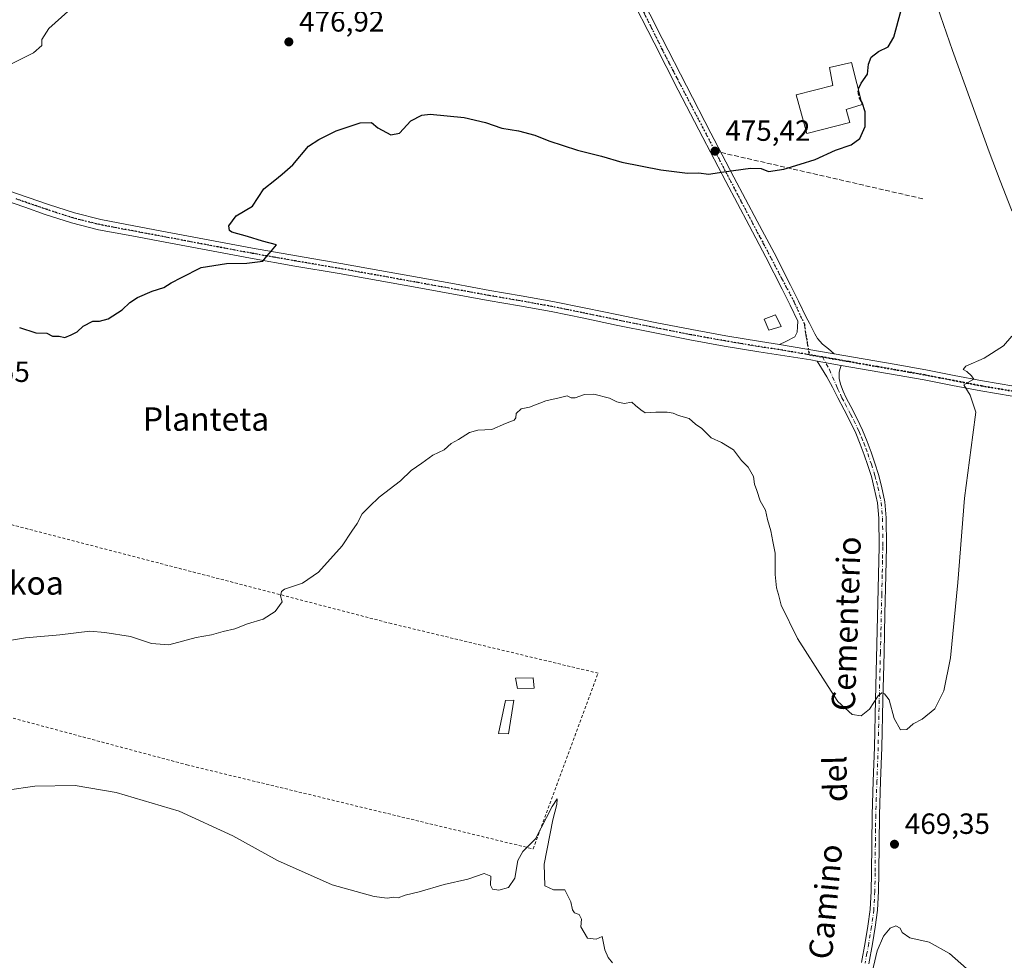
# Model space of a CAD drawing. Units: metres. Extents: x 603793 to 607235, y 4745407 to 4747774.
# Drawn here: x 604870 to 605208, y 4746662 to 4746984 of the extents above; entities that cross this region are included whole.
import ezdxf
from ezdxf.enums import TextEntityAlignment as Align

# ---------------------------------------------------------------- set-up
doc = ezdxf.new("R2010")
doc.units = ezdxf.units.M
doc.header["$MEASUREMENT"] = 0
for name, pattern in [('DGN Style 2', [1.6480167562047852, 0.988810053722871, -0.6592067024819142]), ('DGN Style 3', [2.307223458686699, 1.648016756204785, -0.6592067024819142]), ('DGN Style 4', [2.6384748266838614, 1.318413404963828, -0.6592067024819142, 0.001648016756204785, -0.6592067024819142]), ('DGN Style 5', [1.1536117293433497, 0.4944050268614355, -0.6592067024819142])]:
    doc.linetypes.add(name, pattern=pattern)
for name, color, linetype, lineweight in [('Alambrada', 7, 'DGN Style 2', 0), ('Corriente natural lineal', 142, 'Continuous', 13), ('Curva de nivel maestra', 30, 'Continuous', 30), ('Curva de nivel maestra oculto', 30, 'DGN Style 3', 30), ('Curva de nivel normal', 30, 'Continuous', 0), ('Edificación ligera Cxs', 1, 'Continuous', 0), ('Edificación religiosa Cxs', 192, 'Continuous', 13), ('Pista pavimentada Cxs', 135, 'Continuous', 0), ('Pista pavimentada eje', 135, 'DGN Style 4', 0), ('Punto de cota en terreno', 7, 'Continuous', 0), ('Ruta', 7, 'DGN Style 5', 30), ('Rótulo de punto de cota en terreno', 7, 'Continuous', 0), ('Senda pavimentada', 7, 'DGN Style 3', 0), ('Senda pavimentada conexión', 30, 'DGN Style 3', 0), ('Texto cartográfico', 7, 'Continuous', 0), ('Vegetación y arbolados urbanos CxS', 151, 'Continuous', 0)]:
    doc.layers.add(name, color=color, linetype=linetype, lineweight=lineweight)
doc.styles.add('Style-Arial', font='txt')

# ---------------------------------------------------------------- blocks, each defined once
blk = doc.blocks.new('5PATER')
at = {"layer": 'Vegetación y arbolados urbanos CxS', "linetype": 'Continuous', "lineweight": 0}
h = blk.add_hatch(color=51, dxfattribs=at)
edge = h.paths.add_edge_path()
edge.add_ellipse((0, 0), major_axis=(-0.1095731443231308, -0.1110710700762829), ratio=0.9994222409660322, start_angle=0, end_angle=360)

msp = doc.modelspace()

# ---------------------------------------------------------------- linework, layer by layer
at = {"layer": 'Alambrada', "color": 7, "linetype": 'DGN Style 2', "lineweight": 0}
msp.add_polyline3d([(605046.2500999998, 4746700.220100001, 465.2682000000059), (605068.4901000002, 4746760.370100001, 468.9333999999944), (604997.7200999996, 4746777.350099999, 468.3858000000037), (604852.8000999996, 4746815.0801, 471.1610999999976), (604851.6101000002, 4746796.620100001, 470.8271999999997), (604845.2600999996, 4746779.840100001, 470.1291999999958), (604834.8300999999, 4746753.940099999, 468.7614999999933), (604927.6401000004, 4746729.0101, 466.8506999999955), (605046.2500999998, 4746700.220100001, 465.2682000000059)], dxfattribs=at)
at = {"layer": 'Corriente natural lineal', "color": 142, "linetype": 'Continuous', "lineweight": 13}
msp.add_polyline3d([(605183.5601000005, 4746991.4901, 474.2713999999978), (605189.8300999999, 4746973.600099999, 473.5807000000059), (605202.3701, 4746938.920100001, 472.2883000000002), (605206.0601000005, 4746928.950099999, 471.7366000000038), (605209.9901000002, 4746919.0801, 471.4713000000047), (605211.4801000003, 4746916.710100001, 471.2969000000012), (605214.5900999998, 4746913.710100001, 470.8784000000014), (605217.4700999996, 4746910.5601, 470.5920999999944), (605221.9401000004, 4746902.7601, 470.2900999999983), (605227.9501, 4746890.540100001, 470.0697999999975), (605231.1700999998, 4746884.550100001, 469.7437000000064), (605234.8800999997, 4746878.880100001, 469.4428999999946), (605242.1001000004, 4746869.6601, 468.9545999999973), (605249.8601000002, 4746860.9001, 468.313599999994), (605257.9319000002, 4746852.9487, 468.402700000006)], dxfattribs=at)
at = {"layer": 'Curva de nivel maestra', "color": 30, "linetype": 'Continuous', "lineweight": 30, "elevation": 475, "flags": 128}
for points in [[(605157.5603, 4746960.4288), (605158.5, 4746962.4301), (605160.6600000003, 4746965.420100001), (605161.0700000003, 4746968.9301), (605161.9900000002, 4746971.2601), (605164.4000000004, 4746973.1801), (605167.7000000002, 4746974.8201), (605169.7199999997, 4746978.100099999), (605172.2199999997, 4746987.4001)], [(604870.4100000003, 4746878.720100001), (604875.9800000006, 4746876.950099999), (604879.7100000001, 4746876.8301), (604881.6699999999, 4746875.7601), (604883.9699999997, 4746875.790100001), (604885.8799999999, 4746875.340100001), (604888.0999999996, 4746876.280099999), (604890.0999999996, 4746877.2401), (604892.2000000002, 4746879.220100001), (604895.5300000003, 4746880.850099999), (604897.7400000002, 4746880.860099999), (604900.7400000002, 4746881.7301), (604905.5, 4746884.7601), (604908.1699999999, 4746887.300100001), (604910.8399999999, 4746889.040100001), (604915.8399999999, 4746891.140100001), (604919.8399999999, 4746892.4101), (604922.3399999999, 4746894.0001), (604925.8399999999, 4746895.850099999), (604932.5999999996, 4746899.290100001), (604941.2400000002, 4746900.670100001), (604948.2000000002, 4746900.7601), (604953.7199999997, 4746901.4901), (604955.0899999999, 4746903.200099999), (604956.6399999997, 4746904.9901), (604958.4100000003, 4746907.0101), (604953.5499999998, 4746908.300100001), (604948.4600000001, 4746909.9001), (604943.1399999997, 4746911.3301), (604942.2599999999, 4746911.9301), (604942.0599999996, 4746913.590100001), (604944.5599999996, 4746916.940099999), (604950.1200000001, 4746920.270099999), (604954.0199999996, 4746926.2401), (604957.7699999996, 4746929.1501), (604960.3700000001, 4746931.2401), (604964.0099999999, 4746934.4301), (604969.3700000001, 4746940.800100001), (604972.8300000001, 4746943.120100001), (604978.8300000001, 4746946.050100001), (604987.0199999996, 4746948.8201), (604990.9500000002, 4746948.960100001), (604993.0199999996, 4746947.0701), (604997.4900000002, 4746944.6801), (605000.4900000002, 4746945.3101), (605004.3600000005, 4746949.460100001), (605008.1200000001, 4746951.4001), (605010.9699999997, 4746951.7401), (605022.6500000004, 4746950.600099999), (605029.9100000003, 4746948.9001), (605035.5599999996, 4746947.0101), (605041.2300000006, 4746946.020099999), (605046.79, 4746944.5801), (605051.5899999999, 4746942.6801), (605061.4699999997, 4746939.470100001), (605069.6100000005, 4746937.370100001), (605076.5999999996, 4746935.380100001), (605089.9199999999, 4746932.710100001), (605099.0999999996, 4746931.5601), (605102.9299999997, 4746931.6501), (605106.2599999999, 4746931.210100001), (605111.5099999999, 4746932.0801), (605120.6699999999, 4746933.2601), (605124.3099999996, 4746933.190099999), (605126.8399999999, 4746932.1801), (605132.0899999999, 4746932.890100001), (605137.5899999999, 4746934.700099999), (605142.75, 4746936.3101), (605149.7199999997, 4746939.4001), (605155.1200000001, 4746941.3201), (605158.0899999999, 4746943.440099999), (605159.9400000004, 4746947.540100001), (605159.8700000001, 4746952.630100001), (605158.8600000005, 4746955.7401), (605158.6649000002, 4746956.067600001)]]:
    msp.add_lwpolyline(points, dxfattribs=at)
at = {"layer": 'Curva de nivel maestra oculto', "color": 30, "linetype": 'DGN Style 3', "lineweight": 30, "elevation": 475, "flags": 128}
msp.add_lwpolyline([(605158.6649000002, 4746956.067600001), (605157.7699999996, 4746957.5701), (605157.4199999999, 4746960.130100001), (605157.5603, 4746960.4288)], dxfattribs=at)
at = {"layer": 'Curva de nivel normal', "color": 30, "linetype": 'Continuous', "lineweight": 0, "flags": 128}
for points, elevation in [([(604801.2699999996, 4746990.74), (604805.9400000004, 4746982.08), (604808.3899999997, 4746976.210000001), (604810.5499999998, 4746974.17), (604814.4400000004, 4746972.529999999), (604820.0800000001, 4746969.130000001), (604826.2699999996, 4746966.619999999), (604828.3899999997, 4746965.140000001), (604830.0599999996, 4746964.57), (604831.4600000001, 4746962.949999999), (604832.7400000002, 4746960.189999999), (604834.5999999996, 4746959.27), (604837.8499999996, 4746961.100000001), (604840.5099999999, 4746963.75), (604844.1799999997, 4746964.02), (604852.5099999999, 4746965.15), (604858.8499999996, 4746967.060000001), (604867.8499999996, 4746969.130000001), (604875.2400000002, 4746972.730000001), (604878.0499999998, 4746975.24), (604878.0599999996, 4746977.310000001), (604880.4199999999, 4746981.140000001), (604895.6200000001, 4746994.84)], 480), ([(604862.1799999997, 4746770.779999999), (604872.5099999999, 4746772.460000001), (604884.1699999999, 4746773.539999999), (604894.5, 4746774.789999999), (604899.6399999997, 4746774.289999999), (604908.3799999999, 4746772.930000001), (604915.6399999997, 4746770.52), (604921.5, 4746770.100000001), (604930.8399999999, 4746772.619999999), (604936.1699999999, 4746773.550000001), (604940.1699999999, 4746774.680000001), (604944.1699999999, 4746775.59), (604948.5, 4746777.32), (604953.8300000001, 4746778.859999999), (604957.9699999997, 4746781.5), (604960.29, 4746784.850000001), (604959.7999999998, 4746786.869999999), (604960.0599999996, 4746788.390000001), (604961.0800000001, 4746789.17), (604967.29, 4746791.230000001), (604972.7100000001, 4746794.939999999), (604980.9000000004, 4746803.960000001), (604984.2100000001, 4746808.960000001), (604986.04, 4746811.619999999), (604987.7400000002, 4746814.960000001), (604990.1900000004, 4746817.41), (604993.5300000003, 4746820.689999999), (605000.8300000001, 4746826.27), (605004.4900000002, 4746829.82), (605008.0800000001, 4746832.289999999), (605011.8600000005, 4746834.980000001), (605015.75, 4746836.869999999), (605018.1600000003, 4746839.07), (605020.6299999999, 4746840.380000001), (605024.4699999997, 4746842.789999999), (605027.2699999996, 4746843.59), (605032.04, 4746843.84), (605036.7400000002, 4746845.83), (605039.7000000002, 4746846.980000001), (605040.3600000005, 4746847.82), (605040.3899999997, 4746849.34), (605042.1100000005, 4746850.880000001), (605044.9500000002, 4746851.480000001), (605050.5499999998, 4746853.609999999), (605055.0999999996, 4746854.640000001), (605057.8799999999, 4746855.32), (605059.2400000002, 4746854.619999999), (605060.6699999999, 4746854.630000001), (605063.8200000003, 4746855.75), (605067.0199999996, 4746855.880000001), (605072.4000000004, 4746854.58), (605074.9100000003, 4746853.34), (605077.3899999997, 4746852.76), (605079.9900000002, 4746853.119999999), (605081.2400000002, 4746852.039999999), (605083.0800000001, 4746850.550000001), (605084.5999999996, 4746849.5), (605088.2000000002, 4746849.74), (605092.1299999999, 4746849.710000001), (605094.2100000001, 4746849.350000001), (605096.0199999996, 4746848.600000001), (605099.6100000005, 4746847.57), (605101.7699999996, 4746845.640000001), (605103.9299999997, 4746844.140000001), (605107.1299999999, 4746840.939999999), (605110.6900000004, 4746839.32), (605114.79, 4746836.9), (605117.54, 4746833.210000001), (605119.8799999999, 4746830.9), (605121.7000000002, 4746827.76), (605122, 4746825.07), (605122.8300000001, 4746822.880000001), (605123.9900000002, 4746819.439999999), (605125.7599999999, 4746816.220000001), (605126.5, 4746813.050000001), (605127.5999999996, 4746809.08), (605128.2400000002, 4746805.460000001), (605129.1200000001, 4746801.5), (605129.0700000003, 4746794.180000001), (605129.54, 4746789.619999999), (605130.2199999997, 4746787.289999999), (605131.0999999996, 4746783.619999999), (605136.7400000002, 4746772.25), (605146.1699999999, 4746757.41), (605150.5, 4746750.66), (605155.4500000002, 4746746.279999999), (605158.5099999999, 4746745.810000001), (605161.3600000005, 4746748.01), (605164.3099999996, 4746752.600000001), (605165.6299999999, 4746753.65), (605166.4600000001, 4746753.359999999), (605168.1299999999, 4746751.300000001), (605169.8300000001, 4746744.82), (605171.9600000001, 4746740.960000001), (605174.1299999999, 4746741.09), (605176.29, 4746743.029999999), (605179.4199999999, 4746744.67), (605183.75, 4746748.220000001), (605186.7800000003, 4746754.350000001), (605189.0700000003, 4746765.619999999), (605191.6100000005, 4746791.42), (605193.8300000001, 4746820.289999999), (605196.7100000001, 4746841.949999999), (605197.7100000001, 4746849.76), (605195.7699999996, 4746855.52), (605193.7000000002, 4746859.09), (605197.1200000001, 4746861.07), (605196.3300000001, 4746862.220000001), (605194.7400000002, 4746863.680000001), (605193.4199999999, 4746864.41), (605194.3799999999, 4746865.539999999), (605200.6500000004, 4746868.24), (605207.2199999997, 4746872.470000001), (605210.1299999999, 4746875.730000001)], 470), ([(605073.4400000004, 4746661.210000001), (605071.8799999999, 4746663.039999999), (605070.75, 4746665.67), (605069.9100000003, 4746670.180000001), (605067.8200000003, 4746669.359999999), (605064.8200000003, 4746669.600000001), (605062.5499999998, 4746673.480000001), (605062.7999999998, 4746676.109999999), (605061.9900000002, 4746677.779999999), (605060.4000000004, 4746678.300000001), (605059.7000000002, 4746679.350000001), (605059.1299999999, 4746682.119999999), (605057.0300000003, 4746686.180000001), (605053.25, 4746686.25), (605050.2199999997, 4746687.560000001), (605050.0599999996, 4746695), (605052.9199999999, 4746710.16), (605054.3899999997, 4746715.390000001), (605054.5, 4746717.33), (605052.6900000004, 4746714.720000001), (605047.04, 4746703.630000001), (605042.6799999997, 4746699.300000001), (605041, 4746696.300000001), (605040.0099999999, 4746690.199999999), (605037.8399999999, 4746686.99), (605034.4800000006, 4746686.08), (605032.3600000005, 4746686.380000001), (605031.6799999997, 4746687.810000001), (605031.7599999999, 4746690.880000001), (605029.5, 4746691.75), (605023.8200000003, 4746689.880000001), (605015.8200000003, 4746688.060000001), (605007.1600000003, 4746685.57), (605002.4400000004, 4746684.41), (605000.0700000003, 4746683.430000001), (604998.5800000001, 4746683.689999999), (604996.2800000003, 4746683.32), (604991.8300000001, 4746683.880000001), (604977.3799999999, 4746687.930000001), (604958.6900000004, 4746696.300000001), (604943.4000000004, 4746704.67), (604925.0800000001, 4746713.08), (604903.5499999998, 4746719.52), (604889.4400000004, 4746721.960000001), (604875.7100000001, 4746721.680000001), (604866.1799999997, 4746720.300000001)], 465), ([(605170.4100000003, 4746673.850000001), (605168.4900000002, 4746673.119999999), (605166.1799999997, 4746670.279999999), (605164.04, 4746665.279999999), (605161.9699999997, 4746656.5)], 470), ([(605199.4600000001, 4746654.92), (605188.7999999998, 4746664.42), (605181.8300000001, 4746668.24), (605175.1699999999, 4746669.82), (605172.5999999996, 4746671.58), (605171.9100000003, 4746673.09), (605170.4100000003, 4746673.850000001)], 470)]:
    msp.add_lwpolyline(points, dxfattribs=dict(at, elevation=elevation))
at = {"layer": 'Edificación ligera Cxs', "color": 1, "linetype": 'Continuous', "lineweight": 0}
for points in [[(605131.1401000004, 4746879.130100001, 476.0283000000054), (605126.9001000002, 4746877.850099999, 473.5864000000002), (605125.3000999996, 4746881.640100001, 473.6010999999999), (605129.1401000004, 4746883.100099999, 475.5583000000043), (605131.1401000004, 4746879.130100001, 476.0283000000054)], [(605046.5301000001, 4746755.2301, 473.1820000000008), (605040.8901000004, 4746755.100099999, 472.2780000000057), (605040.2401000002, 4746758.630100001, 472.1823000000004), (605046.2100999998, 4746758.8201, 472.8319999999949), (605046.5301000001, 4746755.2301, 473.1820000000008)], [(605039.6101000002, 4746751.140100001, 470.6432999999961), (605037.7600999996, 4746739.620100001, 468.0035999999964), (605034.4200999998, 4746739.6801, 467.9459000000061), (605036.7301000003, 4746751.0801, 469.7516000000033), (605039.6101000002, 4746751.140100001, 470.6432999999961)]]:
    msp.add_polyline3d(points, dxfattribs=at)
for points in [[(605131.1401000004, 4746879.130100001, 476.0283000000054), (605126.9001000002, 4746877.850099999, 476.0283000000054), (605125.3000999996, 4746881.640100001, 476.0283000000054), (605129.1401000004, 4746883.100099999, 476.0283000000054)], [(605046.5301000001, 4746755.2301, 473.1820000000008), (605040.8901000004, 4746755.100099999, 473.1820000000008), (605040.2401000002, 4746758.630100001, 473.1820000000008), (605046.2100999998, 4746758.8201, 473.1820000000008)], [(605039.6101000002, 4746751.140100001, 470.6432999999961), (605037.7600999996, 4746739.620100001, 470.6432999999961), (605034.4200999998, 4746739.6801, 470.6432999999961), (605036.7301000003, 4746751.0801, 470.6432999999961)]]:
    msp.add_3dface(points, dxfattribs=at)
at = {"layer": 'Edificación religiosa Cxs', "color": 192, "linetype": 'Continuous', "lineweight": 13, "elevation": 483.7528000000021, "flags": 128}
msp.add_lwpolyline([(605154.6901000004, 4746948.9001), (605139.9001000002, 4746945.1801), (605136.3101000005, 4746958.360099999), (605148.8701, 4746961.5701), (605147.7100999998, 4746967.720100001), (605155.2600999996, 4746969.5101), (605158.9101, 4746955.100099999), (605153.3501000004, 4746953.380100001)], close=True, dxfattribs=at)
at = {"layer": 'Edificación religiosa Cxs', "color": 192, "linetype": 'Continuous', "lineweight": 13}
msp.add_polyline3d([(605154.6901000004, 4746948.9001, 480.8019999999961), (605139.9001000002, 4746945.1801, 478.7813000000024), (605136.3101000005, 4746958.360099999, 482.457899999994), (605148.8701, 4746961.5701, 483.3334000000032), (605147.7100999998, 4746967.720100001, 479.3643000000012), (605155.2600999996, 4746969.5101, 478.9667000000045), (605158.9101, 4746955.100099999, 482.5118999999977), (605153.3501000004, 4746953.380100001, 483.7528000000021), (605154.6901000004, 4746948.9001, 480.8019999999961)], dxfattribs=at)
at = {"layer": 'Pista pavimentada Cxs', "color": 135, "linetype": 'Continuous', "lineweight": 0, "extrusion": (0.1675237320710344, 0.9845536387134338, 0.05089137146048932), "elevation": 4774948.753537354, "flags": 128}
msp.add_lwpolyline([(199689.1174396927, -242846.0769790812), (199679.6382429547, -242846.6759552377), (199670.1629318174, -242846.9270806474)], dxfattribs=at)
msp.add_lwpolyline([(199689.1174396927, -242846.0769790812), (199679.6382429547, -242846.6759552377), (199670.1629318174, -242846.9270806474)], dxfattribs=at)
at = {"layer": 'Pista pavimentada Cxs', "color": 135, "linetype": 'Continuous', "lineweight": 0, "extrusion": (0.03871407965381257, -0.006968920535752775, 0.999226027574905), "elevation": -9181.69552622025, "flags": 128}
msp.add_lwpolyline([(4778988.174647582, 245224.4704035268), (4778988.174647582, 245216.1117154995)], dxfattribs=at)
msp.add_lwpolyline([(4778988.174647582, 245224.4704035268), (4778988.174647582, 245216.1117154995)], dxfattribs=at)
at = {"layer": 'Pista pavimentada Cxs', "color": 135, "linetype": 'Continuous', "lineweight": 0}
for points in [[(605130.5701000001, 4746872.9001, 472.2949999999983), (605132.6901000004, 4746873.960100001, 473.3093999999983), (605135.8000999996, 4746875.4901, 473.4293000000035), (605136.6401000004, 4746877.090100001, 473.8592000000062), (605136.7600999996, 4746878.9801, 474.4217000000062), (605136.8901000004, 4746880.860099999, 474.9092999999993), (605134.2100999998, 4746886.360099999, 474.9005000000034), (605131.5100999996, 4746891.880100001, 472.831600000005), (605125.8901000004, 4746902.8301, 473.6057000000001), (605120.1201, 4746913.690099999, 474.2832999999956), (605112.1901000004, 4746928.7601, 474.9165000000066), (605104.2600999996, 4746943.840100001, 476.3730999999971), (605095.8901000004, 4746960.020099999, 477.2406000000047), (605087.6201, 4746976.2301, 478.9118000000017), (605079.1001000004, 4746993.0101, 480.8237999999984), (605070.7100999998, 4747009.8301, 482.0089000000008), (605066.1901000004, 4747019.8201, 483.1202999999951), (605062.2100999998, 4747030.050100001, 484.7648000000045), (605059.2500999998, 4747039.050100001, 486.5160999999935), (605056.2600999996, 4747048.040100001, 485.3989000000002), (605055.0500999996, 4747051.4301, 486.2590000000055)], [(605058.0100999996, 4747052.340100001, 485.7771999999969), (605059.2301000003, 4747049.0801, 486.0212000000029), (605062.2301000003, 4747040.040100001, 486.8159000000014), (605065.1700999998, 4747031.110099999, 484.1861000000063), (605069.0800999999, 4747021.040100001, 483.8466999999946), (605073.5701000001, 4747011.1801, 482.1594000000041), (605081.9101, 4746994.4301, 481.3220000000001), (605090.4200999998, 4746977.6601, 481.3024000000005), (605098.6901000004, 4746961.470100001, 476.9916999999987), (605107.0500999996, 4746945.300100001, 475.9983999999968), (605108.1901000004, 4746943.100099999, 475.8969999999972), (605114.9600999998, 4746930.2301, 476.638300000006), (605122.9101, 4746915.170100001, 475.8043000000035), (605128.6901000004, 4746904.290100001, 475.007700000002), (605134.3300999999, 4746893.270099999, 472.5320999999968), (605137.0301000001, 4746887.7501, 473.344299999997), (605139.7301000003, 4746882.2501, 473.6548999999941), (605140.8000999996, 4746880.210100001, 472.7636000000057), (605141.8901000004, 4746878.1801, 472.0905999999959), (605142.7100999998, 4746876.550100001, 471.7912999999971), (605143.5500999996, 4746874.920100001, 471.7149999999965), (605145.2801000001, 4746873.0001, 471.6012000000047), (605147.2801000001, 4746871.380100001, 471.5222000000067), (605149.2632999998, 4746869.763300001, 471.4459999999963)], [(605081.9101, 4746994.4301, 481.3220000000001), (605090.4200999998, 4746977.6601, 481.3024000000005), (605098.6901000004, 4746961.470100001, 476.9916999999987), (605107.0500999996, 4746945.300100001, 475.9983999999968), (605108.1901000004, 4746943.100099999, 475.8969999999972), (605114.9600999998, 4746930.2301, 476.638300000006), (605122.9101, 4746915.170100001, 475.8043000000035), (605128.6901000004, 4746904.290100001, 475.007700000002), (605134.3300999999, 4746893.270099999, 472.5320999999968), (605137.0301000001, 4746887.7501, 473.344299999997), (605139.7301000003, 4746882.2501, 473.6548999999941), (605140.8000999996, 4746880.210100001, 472.7636000000057), (605141.8901000004, 4746878.1801, 472.0905999999959), (605142.7100999998, 4746876.550100001, 471.7912999999971), (605143.5500999996, 4746874.920100001, 471.7149999999965), (605145.2801000001, 4746873.0001, 471.6012000000047), (605147.2801000001, 4746871.380100001, 471.5222000000067), (605149.2632999998, 4746869.763300001, 471.4459999999963), (605139.9200999998, 4746871.340100001, 471.6968000000052), (605130.5701000001, 4746872.9001, 472.2949999999983), (605132.6901000004, 4746873.960100001, 473.3093999999983), (605135.8000999996, 4746875.4901, 473.4293000000035), (605136.6401000004, 4746877.090100001, 473.8592000000062), (605136.7600999996, 4746878.9801, 474.4217000000062), (605136.8901000004, 4746880.860099999, 474.9092999999993), (605134.2100999998, 4746886.360099999, 474.9005000000034), (605131.5100999996, 4746891.880100001, 472.831600000005), (605125.8901000004, 4746902.8301, 473.6057000000001), (605120.1201, 4746913.690099999, 474.2832999999956), (605112.1901000004, 4746928.7601, 474.9165000000066), (605104.2600999996, 4746943.840100001, 476.3730999999971), (605095.8901000004, 4746960.020099999, 477.2406000000047), (605087.6201, 4746976.2301, 478.9118000000017), (605079.1001000004, 4746993.0101, 480.8237999999984)], [(604866.4301000005, 4746925.6601, 477.6435000000056), (604873.3400999998, 4746923.210100001, 477.4162999999971), (604880.2901, 4746920.8301, 477.1928999999946), (604889.2100999998, 4746917.940099999, 476.8810999999987), (604898.2301000003, 4746915.6801, 476.5647999999928), (604909.5500999996, 4746913.550100001, 476.2520999999979), (604920.9700999996, 4746911.4101, 475.8813999999985), (604935.5601000005, 4746908.6501, 475.5908000000054), (604950.1401000004, 4746905.9101, 475.0954000000056), (604965.2401000002, 4746903.2601, 474.7146000000066), (604980.3901000004, 4746900.670100001, 474.3166000000056), (604993.7801000001, 4746898.270099999, 474.1006999999955), (605007.1601, 4746895.860099999, 473.8080000000046), (605019.2901, 4746893.6601, 473.564400000003), (605031.4001000002, 4746891.450099999, 473.3809999999939), (605042.1801000005, 4746889.590100001, 473.2719999999972), (605053.0100999996, 4746887.6601, 474.0010000000038), (605064.2401000002, 4746885.380100001, 472.8629999999976), (605075.4001000002, 4746883.050100001, 472.4720999999991), (605087.9600999998, 4746880.4901, 472.264599999995), (605100.5000999998, 4746878.0001, 472.0981999999931), (605112.2401000002, 4746875.880100001, 471.7872000000062), (605124.0201000003, 4746873.920100001, 472.0190000000002), (605130.5701000001, 4746872.9001, 472.2949999999983), (605139.9200999998, 4746871.340100001, 471.6968000000052), (605149.2632999998, 4746869.763300001, 471.4459999999963), (605169.7901, 4746866.140100001, 470.7707999999984), (605180.6700999998, 4746864.2401, 470.4823999999935), (605190.4001000002, 4746862.340100001, 470.1310999999987), (605200.0500999996, 4746860.470100001, 469.8331000000035), (605210.7500999998, 4746858.6801, 469.5268999999971)], [(604866.4301000005, 4746925.6601, 477.6435000000056), (604873.3400999998, 4746923.210100001, 477.4162999999971), (604880.2901, 4746920.8301, 477.1928999999946), (604889.2100999998, 4746917.940099999, 476.8810999999987), (604898.2301000003, 4746915.6801, 476.5647999999928), (604909.5500999996, 4746913.550100001, 476.2520999999979), (604920.9700999996, 4746911.4101, 475.8813999999985), (604935.5601000005, 4746908.6501, 475.5908000000054), (604950.1401000004, 4746905.9101, 475.0954000000056), (604965.2401000002, 4746903.2601, 474.7146000000066), (604980.3901000004, 4746900.670100001, 474.3166000000056), (604993.7801000001, 4746898.270099999, 474.1006999999955), (605007.1601, 4746895.860099999, 473.8080000000046), (605019.2901, 4746893.6601, 473.564400000003), (605031.4001000002, 4746891.450099999, 473.3809999999939), (605042.1801000005, 4746889.590100001, 473.2719999999972), (605053.0100999996, 4746887.6601, 474.0010000000038), (605064.2401000002, 4746885.380100001, 472.8629999999976), (605075.4001000002, 4746883.050100001, 472.4720999999991), (605087.9600999998, 4746880.4901, 472.264599999995), (605100.5000999998, 4746878.0001, 472.0981999999931), (605112.2401000002, 4746875.880100001, 471.7872000000062), (605124.0201000003, 4746873.920100001, 472.0190000000002), (605130.5701000001, 4746872.9001, 472.2949999999983)], [(605210.1700999998, 4746855.200099999, 469.540399999998), (605199.4200999998, 4746857.0001, 469.9039000000049), (605189.7301000003, 4746858.870100001, 470.2461999999941), (605180.0301000001, 4746860.770099999, 470.5546000000032), (605158.3400999998, 4746864.550100001, 470.9640000000073), (605151.6701999997, 4746865.750399999, 471.309500000003), (605143.4501, 4746867.2301, 471.638300000006), (605141.2500999998, 4746867.620100001, 471.7256999999955), (605132.3601000002, 4746869.050100001, 472.039499999999), (605123.4600999998, 4746870.440099999, 471.8592999999965), (605111.6300999997, 4746872.4001, 471.7599000000046), (605099.8400999998, 4746874.530099999, 471.9407000000065), (605087.2600999996, 4746877.030099999, 472.2013000000007), (605074.6901000004, 4746879.590100001, 472.2638000000007), (605063.5301000001, 4746881.920100001, 472.6352000000043), (605052.3501000004, 4746884.200099999, 473.7627000000066), (605041.5701000001, 4746886.110099999, 473.3147000000026), (605030.7901, 4746887.970100001, 473.5099000000046), (605006.5301000001, 4746892.390100001, 473.7743000000046), (604993.1601, 4746894.800100001, 473.909799999994), (604979.7801000001, 4746897.190099999, 474.2277000000031), (604964.6401000004, 4746899.780099999, 474.516300000003), (604949.5100999996, 4746902.440099999, 475.1373000000021), (604934.9101, 4746905.1801, 475.4133000000002), (604920.3201000001, 4746907.940099999, 475.834400000007), (604908.9001000002, 4746910.0801, 476.1395000000048), (604897.4700999996, 4746912.2301, 476.4851000000053), (604888.2401000002, 4746914.540100001, 476.7918999999966), (604879.1700999998, 4746917.4801, 477.1321999999927), (604872.1801000005, 4746919.880100001, 477.3473999999987), (604865.2200999996, 4746922.340100001, 477.5629999999946)], [(605143.4501, 4746867.2301, 471.638300000006), (605141.2500999998, 4746867.620100001, 471.7256999999955), (605132.3601000002, 4746869.050100001, 472.039499999999), (605123.4600999998, 4746870.440099999, 471.8592999999965), (605111.6300999997, 4746872.4001, 471.7599000000046), (605099.8400999998, 4746874.530099999, 471.9407000000065), (605087.2600999996, 4746877.030099999, 472.2013000000007), (605074.6901000004, 4746879.590100001, 472.2638000000007), (605063.5301000001, 4746881.920100001, 472.6352000000043), (605052.3501000004, 4746884.200099999, 473.7627000000066), (605041.5701000001, 4746886.110099999, 473.3147000000026), (605030.7901, 4746887.970100001, 473.5099000000046), (605006.5301000001, 4746892.390100001, 473.7743000000046), (604993.1601, 4746894.800100001, 473.909799999994), (604979.7801000001, 4746897.190099999, 474.2277000000031), (604964.6401000004, 4746899.780099999, 474.516300000003), (604949.5100999996, 4746902.440099999, 475.1373000000021), (604934.9101, 4746905.1801, 475.4133000000002), (604920.3201000001, 4746907.940099999, 475.834400000007), (604908.9001000002, 4746910.0801, 476.1395000000048), (604897.4700999996, 4746912.2301, 476.4851000000053), (604888.2401000002, 4746914.540100001, 476.7918999999966), (604879.1700999998, 4746917.4801, 477.1321999999927), (604872.1801000005, 4746919.880100001, 477.3473999999987), (604865.2200999996, 4746922.340100001, 477.5629999999946)], [(605158.6501000002, 4746661.340100001, 469.3972000000067), (605159.8701, 4746668.130100001, 469.3442000000068), (605160.8501000004, 4746673.8101, 469.1588000000047), (605161.6001000004, 4746679.520099999, 469.0737999999984), (605161.9301000005, 4746685.790100001, 469.0464999999967), (605162.0401, 4746692.0701, 469.0344999999944), (605162.1101000002, 4746701.9901, 469.1309000000037), (605162.2401000002, 4746711.9101, 469.4455000000017), (605162.6601, 4746723.460100001, 469.468399999998), (605163.0701000001, 4746735.0101, 469.6591999999946), (605163.4501, 4746751.2401, 470.3399000000064), (605164.4801000003, 4746794.020099999, 471.2072000000044), (605164.6401000004, 4746803.7501, 471.3432999999932), (605164.6101000002, 4746813.4801, 471.5430999999954), (605164.1001000004, 4746818.6601, 471.7102000000014), (605163.0100999996, 4746823.780099999, 471.700800000006), (605162.0000999998, 4746827.6801, 471.5815000000002), (605160.8300999999, 4746831.520099999, 471.6670000000013), (605159.5701000001, 4746835.1601, 471.7646999999997), (605158.2100999998, 4746838.7601, 471.766499999998), (605156.6401000004, 4746842.610099999, 471.6616999999969), (605154.8800999997, 4746846.370100001, 471.5890999999974), (605152.7100999998, 4746850.5001, 471.585500000001), (605150.5301000001, 4746854.630100001, 471.5962), (605148.7001, 4746858.280099999, 471.6585000000051), (605146.7500999998, 4746861.860099999, 471.6686999999947), (605144.9600999998, 4746864.770099999, 471.6845999999932), (605143.4501, 4746867.2301, 471.638300000006), (605151.6701999997, 4746865.750399999, 471.309500000003), (605151.3601000002, 4746864.710100001, 471.3485999999976), (605150.9801000003, 4746863.4001, 471.3981000000058), (605150.9801000003, 4746861.280099999, 471.4462000000058), (605151.4200999998, 4746859.300100001, 471.4633999999933), (605152.3901000004, 4746856.9801, 471.4504000000015), (605153.3601000002, 4746854.670100001, 471.4636000000028), (605154.9301000005, 4746851.6801, 471.4994000000006), (605157.1401000004, 4746847.4901, 471.4918999999937), (605158.9501, 4746843.620100001, 471.5823999999994), (605160.5500999996, 4746839.6801, 471.6836000000039), (605161.9401000004, 4746836.020099999, 471.7186999999976), (605163.2301000003, 4746832.300100001, 471.5608000000066), (605164.4301000005, 4746828.360099999, 471.4857000000048), (605165.4600999998, 4746824.360099999, 471.5377000000008), (605166.5900999998, 4746819.040100001, 471.5363999999972), (605167.1201, 4746813.600099999, 471.3871999999974), (605167.1501000002, 4746803.7301, 471.2324999999983), (605167.0000999998, 4746793.970100001, 471.0632000000041), (605166.6700999998, 4746780.6801, 470.8847999999998), (605166.3601000002, 4746767.4001, 470.6658000000025), (605165.9700999996, 4746751.1801, 470.2128999999986), (605165.5900999998, 4746734.940099999, 469.7403000000049), (605165.1801000005, 4746723.370100001, 469.5339999999997), (605164.7500999998, 4746711.850099999, 469.4302000000025), (605164.6300999997, 4746701.960100001, 469.2333000000072), (605164.5601000005, 4746692.040100001, 469.1824999999953), (605164.4501, 4746685.700099999, 469.2296000000061), (605164.1101000002, 4746679.290100001, 469.3234999999986), (605163.3400999998, 4746673.4301, 469.4438999999985), (605162.3501000004, 4746667.690099999, 469.7602999999945), (605161.1201, 4746660.870100001, 469.9498000000021)], [(605158.6501000002, 4746661.340100001, 469.3972000000067), (605159.8701, 4746668.130100001, 469.3442000000068), (605160.8501000004, 4746673.8101, 469.1588000000047), (605161.6001000004, 4746679.520099999, 469.0737999999984), (605161.9301000005, 4746685.790100001, 469.0464999999967), (605162.0401, 4746692.0701, 469.0344999999944), (605162.1101000002, 4746701.9901, 469.1309000000037), (605162.2401000002, 4746711.9101, 469.4455000000017), (605162.6601, 4746723.460100001, 469.468399999998), (605163.0701000001, 4746735.0101, 469.6591999999946), (605163.4501, 4746751.2401, 470.3399000000064), (605164.4801000003, 4746794.020099999, 471.2072000000044), (605164.6401000004, 4746803.7501, 471.3432999999932), (605164.6101000002, 4746813.4801, 471.5430999999954), (605164.1001000004, 4746818.6601, 471.7102000000014), (605163.0100999996, 4746823.780099999, 471.700800000006), (605162.0000999998, 4746827.6801, 471.5815000000002), (605160.8300999999, 4746831.520099999, 471.6670000000013), (605159.5701000001, 4746835.1601, 471.7646999999997), (605158.2100999998, 4746838.7601, 471.766499999998), (605156.6401000004, 4746842.610099999, 471.6616999999969), (605154.8800999997, 4746846.370100001, 471.5890999999974), (605152.7100999998, 4746850.5001, 471.585500000001), (605150.5301000001, 4746854.630100001, 471.5962), (605148.7001, 4746858.280099999, 471.6585000000051), (605146.7500999998, 4746861.860099999, 471.6686999999947), (605144.9600999998, 4746864.770099999, 471.6845999999932), (605143.4501, 4746867.2301, 471.638300000006)], [(605149.2632999998, 4746869.763300001, 471.4459999999963), (605169.7901, 4746866.140100001, 470.7707999999984), (605180.6700999998, 4746864.2401, 470.4823999999935), (605190.4001000002, 4746862.340100001, 470.1310999999987), (605200.0500999996, 4746860.470100001, 469.8331000000035), (605210.7500999998, 4746858.6801, 469.5268999999971), (605221.5201000003, 4746856.890100001, 469.2342999999965), (605235.3901000004, 4746854.4901, 468.9499000000069), (605249.2100999998, 4746852.090100001, 469.4790000000066), (605256.9301000005, 4746850.890100001, 470.9226999999955), (605264.7500999998, 4746849.6501, 468.6695000000037), (605273.5000999998, 4746847.890100001, 468.196299999996), (605282.1401000004, 4746846.130100001, 468.0083000000013), (605296.0201000003, 4746843.6501, 467.8046000000032), (605309.9501, 4746841.140100001, 467.5742000000028), (605328.2001, 4746837.7601, 467.0684999999939), (605346.4501, 4746834.350099999, 466.5773000000045), (605365.0100999996, 4746830.8201, 465.9435999999987), (605383.5601000005, 4746827.3101, 465.6123999999982), (605400.6001000004, 4746824.170100001, 465.1147999999957), (605417.6601, 4746821.040100001, 464.7407999999996)], [(605151.6701999997, 4746865.750399999, 471.309500000003), (605151.3601000002, 4746864.710100001, 471.3485999999976), (605150.9801000003, 4746863.4001, 471.3981000000058), (605150.9801000003, 4746861.280099999, 471.4462000000058), (605151.4200999998, 4746859.300100001, 471.4633999999933), (605152.3901000004, 4746856.9801, 471.4504000000015), (605153.3601000002, 4746854.670100001, 471.4636000000028), (605154.9301000005, 4746851.6801, 471.4994000000006), (605157.1401000004, 4746847.4901, 471.4918999999937), (605158.9501, 4746843.620100001, 471.5823999999994), (605160.5500999996, 4746839.6801, 471.6836000000039), (605161.9401000004, 4746836.020099999, 471.7186999999976), (605163.2301000003, 4746832.300100001, 471.5608000000066), (605164.4301000005, 4746828.360099999, 471.4857000000048), (605165.4600999998, 4746824.360099999, 471.5377000000008), (605166.5900999998, 4746819.040100001, 471.5363999999972), (605167.1201, 4746813.600099999, 471.3871999999974), (605167.1501000002, 4746803.7301, 471.2324999999983), (605167.0000999998, 4746793.970100001, 471.0632000000041), (605166.6700999998, 4746780.6801, 470.8847999999998), (605166.3601000002, 4746767.4001, 470.6658000000025), (605165.9700999996, 4746751.1801, 470.2128999999986), (605165.5900999998, 4746734.940099999, 469.7403000000049), (605165.1801000005, 4746723.370100001, 469.5339999999997), (605164.7500999998, 4746711.850099999, 469.4302000000025), (605164.6300999997, 4746701.960100001, 469.2333000000072), (605164.5601000005, 4746692.040100001, 469.1824999999953), (605164.4501, 4746685.700099999, 469.2296000000061), (605164.1101000002, 4746679.290100001, 469.3234999999986), (605163.3400999998, 4746673.4301, 469.4438999999985), (605162.3501000004, 4746667.690099999, 469.7602999999945), (605161.1201, 4746660.870100001, 469.9498000000021)], [(605417.0201000003, 4746817.5701, 464.9746000000014), (605399.9700999996, 4746820.700099999, 465.2373999999982), (605382.9101, 4746823.840100001, 465.5301999999938), (605364.3501000004, 4746827.350099999, 466.1940000000032), (605345.7901, 4746830.880100001, 466.8264000000054), (605327.5500999996, 4746834.290100001, 467.3683000000019), (605309.3101000005, 4746837.670100001, 467.7924000000058), (605295.3901000004, 4746840.170100001, 467.9397999999928), (605281.4700999996, 4746842.6601, 468.0356000000029), (605272.8000999996, 4746844.4301, 468.1613000000071), (605264.1300999997, 4746846.1801, 468.790399999998), (605256.3901000004, 4746847.4001, 469.0215000000026), (605248.6401000004, 4746848.610099999, 468.7428999999975), (605220.9301000005, 4746853.4101, 469.1836000000039), (605210.1700999998, 4746855.200099999, 469.540399999998), (605199.4200999998, 4746857.0001, 469.9039000000049), (605189.7301000003, 4746858.870100001, 470.2461999999941), (605180.0301000001, 4746860.770099999, 470.5546000000032), (605158.3400999998, 4746864.550100001, 470.9640000000073), (605151.6701999997, 4746865.750399999, 471.309500000003)]]:
    msp.add_polyline3d(points, dxfattribs=at)
at = {"layer": 'Pista pavimentada eje', "color": 135, "linetype": 'DGN Style 4', "lineweight": 0, "extrusion": (0.03381875361361137, -0.00573431237079802, 0.9994115316353199), "elevation": -6283.485985453248, "flags": 128}
msp.add_lwpolyline([(4781232.447052106, 196828.4778621807), (4781232.447052106, 196823.9649352722)], dxfattribs=at)
at = {"layer": 'Pista pavimentada eje', "color": 135, "linetype": 'DGN Style 4', "lineweight": 0}
for points in [[(605056.4600999998, 4747051.9301, 486.0083000000013), (605061.3300999999, 4747036.710100001, 485.8214000000008), (605069.3701, 4747016.540100001, 483.401199999993), (605077.9600999998, 4746999.040100001, 482.2197000000015), (605091.3300999999, 4746972.050100001, 478.6055000000051), (605108.4801000003, 4746939.110099999, 475.8733000000066)], [(605108.4801000003, 4746939.110099999, 475.8733000000066), (605115.9801000003, 4746924.6801, 475.5443999999989), (605135.3701, 4746887.840100001, 473.8380999999936), (605139.1001000004, 4746879.8201, 473.5173000000068), (605139.5800999999, 4746876.1801, 472.5439999999944), (605140.7789000003, 4746869.3957, 471.7165999999997)], [(605140.7789000003, 4746869.3957, 471.7165999999997), (605131.4650999998, 4746870.975099999, 472.0608999999968), (605123.7401000002, 4746872.1801, 471.8242999999929), (605117.8501000004, 4746873.1601, 471.7936999999947), (605111.9351000005, 4746874.140100001, 471.7786999999954), (605100.1700999998, 4746876.265100001, 472.0467000000062), (605087.6101000002, 4746878.7601, 472.2789000000049), (605075.0450999998, 4746881.3201, 472.411500000002), (605063.8850999996, 4746883.6501, 472.7862000000023), (605058.2950999998, 4746884.790100001, 473.0445999999939), (605052.6801000005, 4746885.9301, 473.8993999999948), (605047.2651000004, 4746886.895099999, 473.8080000000046), (605041.8750999998, 4746887.850099999, 473.4094999999944), (605031.0950999996, 4746889.710100001, 473.4477999999945), (605012.9101, 4746893.0251, 473.7574000000022), (605006.8450999996, 4746894.1251, 473.8053999999975), (604993.4700999996, 4746896.5351, 474.0896999999969), (604986.7801000001, 4746897.7301, 474.2375000000029), (604980.0850999998, 4746898.9301, 474.3027000000002), (604964.9401000004, 4746901.520099999, 474.6983000000037), (604957.3901000004, 4746902.845100001, 474.950800000006), (604949.8251, 4746904.175100001, 475.1239999999962), (604935.2351000002, 4746906.915100001, 475.5883000000031), (604920.6451000003, 4746909.675100001, 475.8601000000053), (604909.2251000004, 4746911.815099999, 476.2158000000054), (604897.8501000004, 4746913.9551, 476.5296999999992), (604888.7251000004, 4746916.2401, 476.8365000000049), (604879.7301000003, 4746919.155099999, 477.1616999999969), (604876.2351000002, 4746920.3551, 477.274900000004), (604872.7600999996, 4746921.545100001, 477.3736999999965), (604869.3051000005, 4746922.770099999, 477.4809999999998)], [(605145.2257000003, 4746868.6417, 471.5617999999959), (605147.6529000001, 4746864.3575, 471.5439999999944), (605150.0601000005, 4746858.790100001, 471.5589999999939), (605150.5450999998, 4746857.630100001, 471.5559999999969), (605151.4600999998, 4746855.8051, 471.530700000003), (605151.9451000001, 4746854.6501, 471.5299999999989), (605153.0351, 4746852.585100001, 471.5414000000019), (605154.9051000001, 4746849.0251, 471.5400999999983), (605156.0100999996, 4746846.9301, 471.5437999999995), (605157.7950999998, 4746843.1151, 471.6294000000053), (605158.5950999996, 4746841.145099999, 471.6736999999994), (605159.3800999997, 4746839.220100001, 471.726999999999), (605160.0601000005, 4746837.420100001, 471.7829999999958), (605160.7550999997, 4746835.590100001, 471.7385000000068), (605162.0301000001, 4746831.9101, 471.616599999994), (605163.2150999998, 4746828.020099999, 471.5347000000039), (605163.7200999996, 4746826.0701, 471.5678999999946), (605164.2351000002, 4746824.0701, 471.6174000000028), (605165.3450999996, 4746818.850099999, 471.6230999999971), (605165.6101000002, 4746816.130100001, 471.5671000000002), (605165.8651000002, 4746813.540100001, 471.4652999999962), (605165.8951000003, 4746803.7401, 471.2878999999957), (605165.8201000001, 4746798.860099999, 471.1848000000027), (605165.7401000002, 4746793.995100001, 471.1352999999945), (605165.5751, 4746787.350099999, 471.0234999999957), (605165.2550999997, 4746774.0701, 470.9125000000058), (605165.1001000004, 4746767.4301, 470.7419999999984), (605164.7100999998, 4746751.210100001, 470.2765000000073), (605164.3300999999, 4746734.975099999, 469.6995000000024), (605163.9200999998, 4746723.415100001, 469.5014999999985), (605163.7050999999, 4746717.655099999, 469.5195999999996), (605163.4951, 4746711.880100001, 469.4468000000052), (605163.4301000005, 4746706.920100001, 469.2065000000002), (605163.3701, 4746701.975099999, 469.1821999999956), (605163.3000999996, 4746692.0551, 469.1086000000069), (605163.1901000004, 4746685.745100001, 469.1395000000048), (605162.8551000003, 4746679.405099999, 469.1950999999972), (605162.0950999996, 4746673.620100001, 469.2951999999932), (605161.1101000002, 4746667.9101, 469.5492999999988), (605160.5000999998, 4746664.515100001, 469.6101000000053), (605159.8850999996, 4746661.1051, 469.6726999999955)], [(605145.2257000003, 4746868.6417, 471.5617999999959), (605151.0450999998, 4746867.655099999, 471.3062999999966), (605154.3800999997, 4746867.0551, 471.1682000000001), (605164.0651000004, 4746865.345100001, 470.8408999999957), (605174.9101, 4746863.4551, 470.6143000000012), (605180.3501000004, 4746862.505100001, 470.434699999998), (605185.2150999998, 4746861.5551, 470.3301999999967), (605190.0651000004, 4746860.6051, 470.1867999999959), (605194.8901000004, 4746859.670100001, 470.0200999999943), (605199.7351000002, 4746858.735099999, 469.8717999999935), (605210.4600999998, 4746856.940099999, 469.5899000000064)]]:
    msp.add_polyline3d(points, dxfattribs=at)
at = {"layer": 'Ruta', "color": 7, "linetype": 'DGN Style 5', "lineweight": 30}
for points in [[(605077.9600999998, 4746999.040100001, 482.2197000000015), (605091.3300999999, 4746972.050100001, 478.6055000000051), (605108.4801000003, 4746939.110099999, 475.8733000000066), (605115.9801000003, 4746924.6801, 475.5443999999989), (605135.3701, 4746887.840100001, 473.8380999999936), (605139.1001000004, 4746879.8201, 473.5173000000068), (605139.5800999999, 4746876.1801, 472.5439999999944), (605140.7789000003, 4746869.3957, 471.7165999999997), (605145.2257000003, 4746868.6417, 471.5617999999959), (605151.0450999998, 4746867.655099999, 471.3062999999966), (605154.3800999997, 4746867.0551, 471.1682000000001), (605164.0651000004, 4746865.345100001, 470.8408999999957), (605174.9101, 4746863.4551, 470.6143000000012), (605180.3501000004, 4746862.505100001, 470.434699999998), (605185.2150999998, 4746861.5551, 470.3301999999967), (605190.0651000004, 4746860.6051, 470.1867999999959), (605194.8901000004, 4746859.670100001, 470.0200999999943), (605199.7351000002, 4746858.735099999, 469.8717999999935), (605210.4600999998, 4746856.940099999, 469.5899000000064)], [(605210.4600999998, 4746856.940099999, 469.5899000000064), (605199.7351000002, 4746858.735099999, 469.8717999999935), (605194.8901000004, 4746859.670100001, 470.0200999999943), (605190.0651000004, 4746860.6051, 470.1867999999959), (605185.2150999998, 4746861.5551, 470.3301999999967), (605180.3501000004, 4746862.505100001, 470.434699999998), (605174.9101, 4746863.4551, 470.6143000000012), (605164.0651000004, 4746865.345100001, 470.8408999999957), (605154.3800999997, 4746867.0551, 471.1682000000001), (605151.0450999998, 4746867.655099999, 471.3062999999966), (605145.2257000003, 4746868.6417, 471.5617999999959), (605140.7789000003, 4746869.3957, 471.7165999999997), (605131.4650999998, 4746870.975099999, 472.0608999999968), (605123.7401000002, 4746872.1801, 471.8242999999929), (605117.8501000004, 4746873.1601, 471.7936999999947), (605111.9351000005, 4746874.140100001, 471.7786999999954), (605100.1700999998, 4746876.265100001, 472.0467000000062), (605087.6101000002, 4746878.7601, 472.2789000000049), (605075.0450999998, 4746881.3201, 472.411500000002), (605063.8850999996, 4746883.6501, 472.7862000000023), (605058.2950999998, 4746884.790100001, 473.0445999999939), (605052.6801000005, 4746885.9301, 473.8993999999948), (605047.2651000004, 4746886.895099999, 473.8080000000046), (605041.8750999998, 4746887.850099999, 473.4094999999944), (605031.0950999996, 4746889.710100001, 473.4477999999945), (605012.9101, 4746893.0251, 473.7574000000022), (605006.8450999996, 4746894.1251, 473.8053999999975), (604993.4700999996, 4746896.5351, 474.0896999999969), (604986.7801000001, 4746897.7301, 474.2375000000029), (604980.0850999998, 4746898.9301, 474.3027000000002), (604964.9401000004, 4746901.520099999, 474.6983000000037), (604957.3901000004, 4746902.845100001, 474.950800000006), (604949.8251, 4746904.175100001, 475.1239999999962), (604935.2351000002, 4746906.915100001, 475.5883000000031), (604920.6451000003, 4746909.675100001, 475.8601000000053), (604909.2251000004, 4746911.815099999, 476.2158000000054), (604897.8501000004, 4746913.9551, 476.5296999999992), (604888.7251000004, 4746916.2401, 476.8365000000049), (604879.7301000003, 4746919.155099999, 477.1616999999969), (604876.2351000002, 4746920.3551, 477.274900000004), (604872.7600999996, 4746921.545100001, 477.3736999999965), (604869.3051000005, 4746922.770099999, 477.4809999999998)]]:
    msp.add_polyline3d(points, dxfattribs=at)
at = {"layer": 'Senda pavimentada', "color": 7, "linetype": 'DGN Style 3', "lineweight": 0, "extrusion": (0.03825415842401578, -0.008769559331852124, 0.999229560307538), "elevation": -18005.2694588491, "flags": 128}
msp.add_lwpolyline([(4762126.917150109, 470540.6062213653), (4762126.91715011, 470469.4660745611)], dxfattribs=at)
at = {"layer": 'Senda pavimentada conexión', "color": 30, "linetype": 'DGN Style 3', "lineweight": 0, "extrusion": (0.09679483787175922, -0.02218813071780965, 0.9950570065160232), "elevation": -46280.80719689672, "flags": 128}
msp.add_lwpolyline([(4762134.142405658, 468533.7882808767), (4762134.142405658, 468531.6675493479)], dxfattribs=at)

# ---------------------------------------------------------------- block references
at = {"layer": 'Punto de cota en terreno', "color": 7, "linetype": 'Continuous', "lineweight": 0, "xscale": 10, "yscale": 10, "zscale": 10}
for p in [(604962.6100000005, 4746976.529999999, 476.9199999999983), (605108.4800000006, 4746939.119999999, 475.4199999999983), (605169.9199999999, 4746701.82, 469.3500000000058)]:
    msp.add_blockref('5PATER', p, dxfattribs=at)

# ---------------------------------------------------------------- texts
at = {"layer": 'Rótulo de punto de cota en terreno', "color": 7, "linetype": 'Continuous', "lineweight": 0, "style": 'Style-Arial'}
for s, p in [('476,92', (604966.1377999998, 4746980.057800001)), ('475,42', (605112.0077999998, 4746942.647800001)), ('471,55', (604844.7977999998, 4746860.0878)), ('469,35', (605173.4478000002, 4746705.347800001))]:
    msp.add_text(s, height=7.000000000000002, dxfattribs=at).set_placement(p)
at = {"layer": 'Texto cartográfico', "color": 7, "linetype": 'Continuous', "lineweight": 0, "style": 'Style-Arial'}
for s, p in [('Planteta', (604934.2682499996, 4746847.39015)), ('Aizkoa', (604868.7536402442, 4746791.270149999))]:
    msp.add_text(s, height=8, dxfattribs=at).set_placement(p, align=Align.MIDDLE_CENTER)
for s, rotation, p in [('Cementerio', 87.96563402532944, (605153.3852327085, 4746777.317484885)), ('del', 91.40961467973088, (605149.5861958006, 4746724.184466397)), ('Camino', 84.6924860829978, (605146.3010270325, 4746682.157275685))]:
    msp.add_text(s, height=8, rotation=rotation, dxfattribs=at).set_placement(p, align=Align.MIDDLE_CENTER)

doc.saveas('drawing.dxf')
